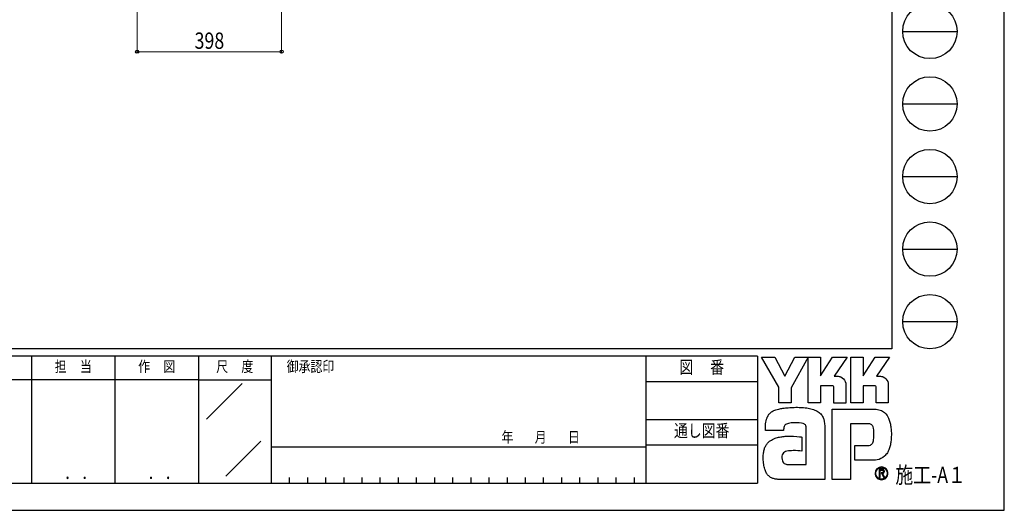
# Model space of a CAD drawing. Units: millimetres. Extents: x 0 to 8410, y 0 to 5940.
# Drawn here: x 5697 to 8410, y 0 to 1352 of the extents above; entities that cross this region are included whole.
import ezdxf
from ezdxf.enums import TextEntityAlignment as Align

# ---------------------------------------------------------------- set-up
doc = ezdxf.new("R2010")
doc.units = ezdxf.units.MM
doc.layers.add('YKK_D', color=6, linetype='Continuous', lineweight=13)
doc.layers.add('YKK_ZWAK', color=7, linetype='Continuous', lineweight=30)
doc.styles.add('text-b', font='extslim2.shx', dxfattribs={"width": 0.8, "bigfont": 'extfont2.shx'})

msp = doc.modelspace()

# ---------------------------------------------------------------- linework, layer by layer
at = {"layer": 'YKK_D'}
for p, q in [((6021, 1766), (6021, 1263)), ((6419, 1763), (6419, 1263)), ((6021, 1264), (6419, 1264))]:
    msp.add_line(p, q, dxfattribs=at)
at = {"layer": 'YKK_D', "linetype": 'ByBlock', "lineweight": -2}
for centre in [(6021, 1264), (6419, 1264)]:
    msp.add_circle(centre, 4.25, dxfattribs=at)
at = {"layer": 'YKK_ZWAK'}
for p, q in [((8410, 0), (8410, 5940)), ((8100, 5745), (8100, 445)), ((8130, 1320), (8280, 1320)), ((8130, 1120), (8280, 1120)), ((8130, 920), (8280, 920)), ((8130, 720), (8280, 720)), ((8130, 520), (8280, 520)), ((8100, 445), (300, 445)), ((6190, 425), (5500, 425)), ((5730, 425), (5730, 75)), ((5960, 425), (5960, 75)), ((6190, 425), (6190, 75)), ((6390, 425), (6190, 425)), ((7422.5, 425), (6390, 425)), ((6390, 425), (6390, 75)), ((7422.5, 425), (7422.5, 75)), ((7730, 425), (7422.5, 425)), ((7730, 425), (7730, 75)), ((6190, 360), (5500, 360)), ((6190, 360), (6390, 360)), ((7422.5, 355), (7730, 355)), ((6212.1, 251.7), (6310, 349.6)), ((7422.5, 250), (7730, 250)), ((6265.7, 94), (6361.9, 190.2)), ((6390, 175), (7422.5, 175)), ((7730, 180), (7422.5, 180)), ((6440, 90), (6440, 75)), ((6490, 90), (6490, 75)), ((6540, 90), (6540, 75)), ((6590, 90), (6590, 75)), ((6640, 90), (6640, 75)), ((6690, 90), (6690, 75)), ((6740, 90), (6740, 75)), ((6790, 90), (6790, 75)), ((6840, 90), (6840, 75)), ((6890, 90), (6890, 75)), ((6940, 90), (6940, 75)), ((6990, 90), (6990, 75)), ((7040, 90), (7040, 75)), ((7090, 90), (7090, 75)), ((7140, 90), (7140, 75)), ((7190, 90), (7190, 75)), ((7240, 90), (7240, 75)), ((7290, 90), (7290, 75)), ((7340, 90), (7340, 75)), ((7390, 90), (7390, 75)), ((5500, 75), (6190, 75)), ((6190, 75), (6390, 75)), ((6390, 75), (7422.5, 75)), ((7422.5, 75), (7730, 75)), ((0, 0), (8410, 0))]:
    msp.add_line(p, q, dxfattribs=at)
at = {"layer": 'YKK_ZWAK', "linetype": 'ByBlock', "lineweight": -2}
msp.add_lwpolyline([(7741, 422), (7777.8, 422), (7805.5, 369.9), (7833, 422), (7869.9, 422), (7822.7, 338), (7822.7, 295.9), (7789.1, 295.9), (7789.1, 339.1)], close=True, dxfattribs=at)
for points in [[(7949.8, 369.8, -0.051726), (7954.9, 369.3, -0.052499), (7959.5, 367.8), (7963.5, 365.5), (7967, 362.5), (7969.7, 358.9), (7971.8, 354.9), (7973, 350.5), (7973.4, 346), (7973.4, 295.8), (7940.4, 295.8), (7940.4, 338.6, 0.432687), (7935.5, 343.4), (7903.8, 343.4), (7903.8, 295.9), (7869.9, 295.9), (7869.9, 422), (7903.8, 422), (7903.8, 370.4), (7937.1, 422), (7976.8, 422), (7941.2, 369.8), (7942.4, 369.8), (7943.8, 369.8), (7945.3, 369.8), (7946.6, 369.8), (7947.9, 369.8), (7948.9, 369.8), (7949.5, 369.8)], [(8066.7, 369.8, -0.051663), (8071.9, 369.3, -0.052338), (8076.5, 367.8), (8080.5, 365.5), (8084, 362.5), (8086.7, 358.9), (8088.8, 354.9), (8090, 350.5), (8090.5, 346), (8090.5, 295.9), (8057.4, 295.9), (8057.4, 338.6, 0.435514), (8052.5, 343.4), (8020.8, 343.4), (8020.8, 295.9), (7986.9, 295.9), (7986.9, 422), (8020.8, 422), (8020.8, 370.4), (8054, 422), (8093.8, 422), (8058.1, 369.8), (8059.4, 369.8), (8060.8, 369.8), (8062.2, 369.8), (8063.6, 369.8), (8064.8, 369.8), (8065.8, 369.8), (8066.5, 369.8)], [(7831.5, 283.8, -0.018094), (7848.7, 283.7, -0.024721), (7865.6, 282.2, -0.036616), (7881.1, 278.8, -0.058112), (7894.1, 273.4, -0.03375), (7899.6, 269.7, -0.037521), (7904.1, 265.6, -0.039357), (7907.8, 261.1, -0.0386), (7910.6, 256.2, -0.035423), (7912.7, 250.8), (7914.1, 245.1), (7914.9, 239), (7915.2, 232.4), (7915.2, 85), (7794.6, 85, -0.028892), (7783.8, 85.6, -0.043915), (7774.4, 87.4, -0.060177), (7766.3, 90.9, -0.069903), (7759.5, 96.3, -0.065797), (7754.1, 103.8, -0.051969), (7750, 113.8, -0.037389), (7747.3, 126.6, -0.026103), (7745.9, 142.3, -0.034557), (7746.3, 155.7, -0.041878), (7748.3, 166.9, -0.048259), (7751.7, 176.1, -0.051361), (7756.4, 183.5, -0.04953), (7761.9, 189.3, -0.043327), (7768.2, 193.8, -0.034891), (7774.9, 197.2, -0.026086), (7781.8, 199.6, -0.029358), (7793.9, 202.5, -0.022398), (7806.2, 204, -0.01753), (7818, 204.6, -0.014179), (7828.9, 204.5), (7838.4, 203.8), (7845.8, 203), (7850.7, 202.2), (7852.5, 201.8), (7852.5, 163.5), (7846.9, 164.1), (7840.9, 164.4), (7834.6, 164.6), (7828.7, 164.5), (7823.4, 164.4), (7819.1, 164.3), (7816.2, 164.2), (7815.2, 164.1), (7810.9, 163.3), (7807.1, 162.1), (7804, 160.4), (7801.5, 158.2), (7799.5, 155.6), (7798.2, 152.5), (7797.4, 148.9), (7797.3, 144.8), (7797.8, 140.3), (7798.7, 136.6), (7800.1, 133.6), (7801.8, 131.2), (7803.9, 129.4), (7806.1, 128.1), (7808.6, 127.2), (7811.2, 126.7), (7864.3, 126.7), (7864.3, 224.9), (7864.3, 226.9), (7864.2, 228.8), (7863.9, 230.6), (7863.5, 232.4), (7862.9, 234), (7862, 235.5), (7860.8, 236.8), (7859.4, 237.9), (7856.3, 239.1), (7851.3, 240.1), (7844.9, 240.9), (7837.7, 241.3), (7830.1, 241.3), (7822.6, 240.7, 0.027851), (7815.6, 239.5, 0.045184), (7809.8, 237.7), (7807.5, 236.4), (7805.7, 234.8), (7804.3, 232.9), (7803.3, 230.8), (7802.6, 228.5), (7802.2, 225.9), (7801.9, 223.2), (7801.7, 220.3), (7751.7, 220.2), (7751.9, 227), (7752.2, 234.7, -0.022557), (7753, 242.9, -0.03534), (7754.8, 251.1, -0.049232), (7758.1, 259, -0.06152), (7763.1, 266.3, -0.06655), (7770.4, 272.5, -0.061399), (7780.4, 277.2, -0.028035), (7788.4, 279.2, -0.015355), (7800.3, 281.2, -0.013333), (7815, 282.9, -0.014543)], [(8095.5, 177.5, -0.035312), (8092.2, 166.9, -0.058477), (8088.1, 158.7, -0.028882), (8083.9, 153.4, -0.030955), (8079.6, 149), (8074.9, 145.4), (8070.1, 142.6), (8065.2, 140.5), (8060.1, 139.1), (8054.9, 138.3), (8049.7, 138), (7998.4, 138), (7998.4, 178.3), (8027.3, 178.3), (8032.7, 178.4), (8037.4, 178.9), (8041.4, 180, 0.088267), (8044.7, 182.3, 0.083745), (8047.4, 186, 0.058286), (8049.3, 191.4, 0.036044), (8050.4, 199, 0.022073), (8050.8, 209), (8050.8, 215.4), (8050.5, 221.1), (8049.7, 226.1), (8048.4, 230.4, 0.073112), (8046.4, 233.8, 0.087251), (8043.4, 236.4, 0.077447), (8039.3, 238, 0.055437), (8033.9, 238.5), (7986.2, 238.5), (7986.2, 85), (7936.2, 85), (7936.2, 279.2), (8052.4, 279.2, -0.040311), (8060.9, 278.2, -0.042197), (8068.2, 276.1, -0.041885), (8074.4, 273.1, -0.039554), (8079.6, 269.5, -0.035941), (8083.7, 265.5), (8087, 261.4), (8089.4, 257.4), (8091.1, 253.8, -0.04472), (8094.9, 243.2, -0.030712), (8097.4, 230.8, -0.023866), (8098.7, 217.4, -0.021133), (8098.7, 203.5, -0.021507), (8097.6, 190, -0.025417)], [(8084.2, 114.3, 0.199597), (8071.7, 119.5, 0.413355), (8054.1, 101.8, 0.200198), (8059.2, 89.4, 0.19909), (8071.7, 84.2, 0.198684), (8084.2, 89.4, 0.200316), (8089.3, 101.8, 0.20047), (8084.2, 114.3)], [(8071.7, 86, -0.201097), (8060.5, 90.7, -0.201372), (8055.9, 101.8, -0.200369), (8060.5, 113, -0.200196), (8071.7, 117.6, -0.199293), (8082.9, 113, -0.199206), (8087.5, 101.8, -0.413286), (8071.7, 86)], [(8076.5, 109.8, -0.196518), (8077.4, 107.4), (8077.2, 106.3), (8076.8, 105.5), (8076.3, 104.8), (8075.5, 104.4), (8074.7, 104.1), (8073.9, 103.9), (8073.1, 103.8), (8072.3, 103.7), (8070.3, 103.7), (8071.3, 102), (8077.9, 90.8), (8080.5, 90.8), (8074.2, 101.6), (8074.8, 101.7), (8075.4, 101.9), (8075.9, 102.1), (8076.4, 102.3), (8076.9, 102.5), (8077.3, 102.8), (8077.7, 103.1), (8078.1, 103.4, 0.200182), (8079.6, 107.4), (8079.6, 108), (8079.5, 108.6), (8079.4, 109.1), (8079.2, 109.6), (8079, 110.1), (8078.7, 110.6), (8078.4, 111), (8078.1, 111.4), (8077.6, 111.8), (8077.1, 112.2), (8076.5, 112.5), (8075.9, 112.7), (8075.3, 112.9), (8074.6, 113), (8073.8, 113.1), (8073.1, 113.2), (8065.5, 113.2), (8065.5, 90.9), (8067.8, 90.9), (8067.8, 110.9), (8073.1, 110.9), (8073.6, 110.9), (8074.1, 110.8), (8074.6, 110.7), (8075.1, 110.6), (8075.5, 110.4), (8075.8, 110.3), (8076.2, 110)]]:
    msp.add_lwpolyline(points, format="xyb", close=True, dxfattribs=at)
at = {"layer": 'YKK_ZWAK'}
for centre in [(8205, 1320), (8205, 1120), (8205, 920), (8205, 720), (8205, 520)]:
    msp.add_circle(centre, 75, dxfattribs=at)

# ---------------------------------------------------------------- texts
at = {"layer": 'YKK_D', "style": 'text-b', "width": 0.8}
msp.add_text('398', height=45, dxfattribs=at).set_placement((6179.2, 1272))
at = {"layer": 'YKK_ZWAK', "style": 'text-b', "width": 0.8}
for s, height, p in [('担     当', 30, (5845, 392.5)), ('作     図', 30, (6075, 392.5)), ('尺     度', 30, (6290, 392.5)), ('御承認印', 30, (6498.5, 392.5)), ('図\u3000 番', 35, (7576.3, 390)), ('通し図番', 35, (7576.3, 215))]:
    msp.add_text(s, height=height, dxfattribs=at).set_placement(p, align=Align.MIDDLE)
for s, height, p in [('年        月        日', 30, (7024.9, 186.8)), ('施工-A１', 45, (8110, 75)), ('． ．', 35.35, (5820, 85.6)), ('． ．', 35.35, (6050, 85.6))]:
    msp.add_text(s, height=height, dxfattribs=at).set_placement(p)

doc.saveas('drawing.dxf')
